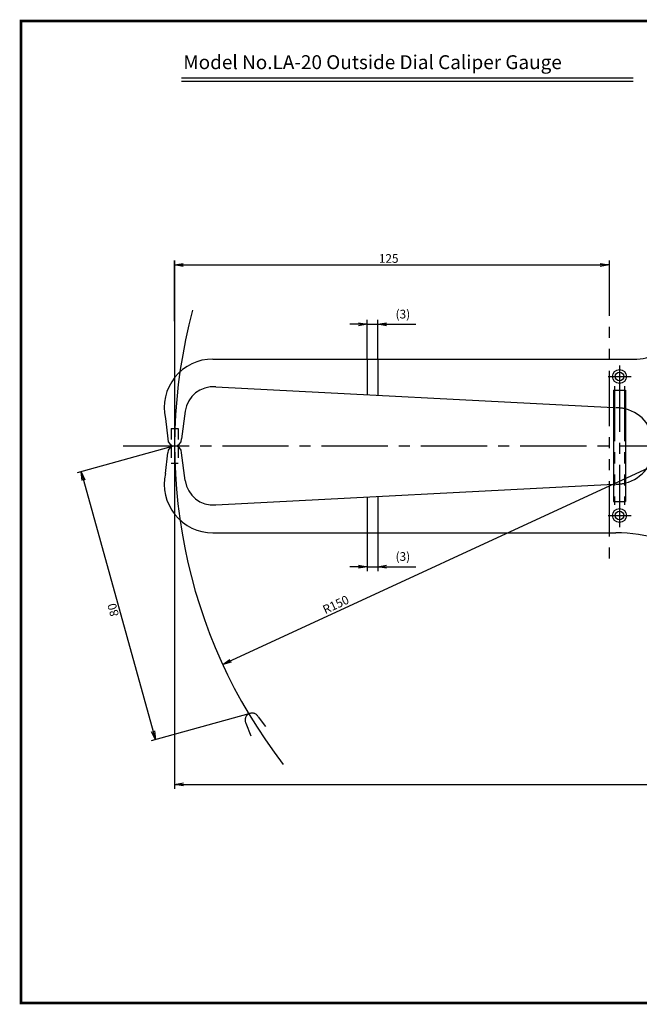
# Model space of a CAD drawing. Extents: x 256 to 649, y 176 to 459.
# Drawn here: x 256 to 434, y 176 to 459 of the extents above; entities that cross this region are included whole.
import ezdxf

# ---------------------------------------------------------------- set-up
doc = ezdxf.new("R2010")
doc.units = 0
for name, pattern in [('CENTER2', [28.575, 19.05, -3.175, 3.175, -3.175]), ('HIDDEN2', [4.7625, 3.175, -1.5875]), ('PHANTOM2', [31.75, 15.875, -3.175, 3.175, -3.175, 3.175, -3.175])]:
    doc.linetypes.add(name, pattern=pattern)
doc.layers.get('0').update_dxf_attribs({"linetype": 'CONTINUOUS'})
doc.layers.get('DEFPOINTS').update_dxf_attribs({"linetype": 'CONTINUOUS'})
for name, color, linetype in [('C', 7, 'CONTINUOUS'), ('中心線', 4, 'CENTER2'), ('外形線', 7, 'CONTINUOUS'), ('寸法線', 2, 'CONTINUOUS'), ('想像線', 1, 'PHANTOM2'), ('文字', 6, 'CONTINUOUS'), ('隠れ線', 6, 'HIDDEN2')]:
    doc.layers.add(name, color=color, linetype=linetype)
doc.styles.add('STYLE3', font='romans.shx', dxfattribs={"bigfont": 'bigfont.shx'})
doc.dimstyles.get("Standard").update_dxf_attribs({"dimtxt": 2.5, "dimasz": 2.5, "dimexe": 1.25, "dimexo": 0.625, "dimtad": 1, "dimcen": 2.5, "dimazin": 3, "dimtfac": 1, "dimtmove": 0, "dimatfit": 3})

# ---------------------------------------------------------------- blocks, each defined once
blk = doc.blocks.new('_OPEN')
at = {"color": 0, "linetype": 'BYBLOCK'}
for p, q in [((-1, 0.17), (0, 0)), ((0, 0), (-1, -0.17)), ((0, 0), (-1, 0))]:
    blk.add_line(p, q, dxfattribs=at)
blk = doc.blocks.new('*U30')
at = {"color": 6, "style": 'STYLE3'}
blk.add_text('125', height=2.5, dxfattribs=at).set_placement((359.18, 389.42))
blk = doc.blocks.new('*U31')
at = {"color": 6, "style": 'STYLE3'}
blk.add_text('80', height=2.5, rotation=105.466, dxfattribs=at).set_placement((284.43, 288.05))
blk = doc.blocks.new('*U35')
at = {"color": 6, "style": 'STYLE3'}
blk.add_text('290', height=2.5, dxfattribs=at).set_placement((441.86, 239.96))
blk = doc.blocks.new('*D6')
at = {"color": 2, "linetype": 'BYBLOCK'}
for p, q in [((590.43, 257.37), (590.43, 238.08)), ((300.43, 245.58), (300.43, 238.08)), ((302.93, 239.33), (587.93, 239.33))]:
    blk.add_line(p, q, dxfattribs=at)
at = {"layer": 'DEFPOINTS', "color": 0, "linetype": 'BYBLOCK'}
for p in [(590.43, 257.37), (300.43, 245.58), (590.43, 239.33)]:
    blk.add_point(p, dxfattribs=at)
at = {"color": 2, "linetype": 'BYBLOCK', "xscale": 2.5, "yscale": 2.5, "zscale": 2.5, "rotation": 180}
blk.add_blockref('_OPEN', (300.43, 239.33), dxfattribs=at)
at = {"color": 2, "linetype": 'BYBLOCK', "xscale": 2.5, "yscale": 2.5, "zscale": 2.5}
blk.add_blockref('_OPEN', (590.43, 239.33), dxfattribs=at)
at = {"layer": '外形線'}
blk.add_blockref('*U35', (0, 0), dxfattribs=at)
blk = doc.blocks.new('*U32')
at = {"color": 6, "style": 'STYLE3'}
blk.add_text('R150', height=2.5, rotation=24.8009, dxfattribs=at).set_placement((343.77, 288.3))
blk = doc.blocks.new('*U36')
at = {"color": 6, "style": 'STYLE3'}
blk.add_text('(3)', height=2.5, dxfattribs=at).set_placement((364.01, 373.41))
blk = doc.blocks.new('*D7')
at = {"color": 2, "linetype": 'BYBLOCK'}
for p, q in [((353.36, 371.72), (350.86, 371.72)), ((355.86, 361.73), (355.86, 372.97)), ((355.86, 371.72), (358.86, 371.72)), ((358.86, 361.73), (358.86, 372.97)), ((361.36, 371.72), (369.87, 371.72))]:
    blk.add_line(p, q, dxfattribs=at)
at = {"layer": 'DEFPOINTS', "color": 0, "linetype": 'BYBLOCK'}
for p in [(358.86, 371.72), (355.86, 361.73), (358.86, 361.73)]:
    blk.add_point(p, dxfattribs=at)
at = {"color": 2, "linetype": 'BYBLOCK', "xscale": 2.5, "yscale": 2.5, "zscale": 2.5}
blk.add_blockref('_OPEN', (355.86, 371.72), dxfattribs=at)
at = {"color": 2, "linetype": 'BYBLOCK', "xscale": 2.5, "yscale": 2.5, "zscale": 2.5, "rotation": 180}
blk.add_blockref('_OPEN', (358.86, 371.72), dxfattribs=at)
at = {"layer": '外形線'}
blk.add_blockref('*U36', (0, 0), dxfattribs=at)
blk = doc.blocks.new('*U37')
at = {"color": 6, "style": 'STYLE3'}
blk.add_text('(3)', height=2.5, dxfattribs=at).set_placement((364.01, 303.67))
blk = doc.blocks.new('*D8')
at = {"color": 2, "linetype": 'BYBLOCK'}
for p, q in [((355.86, 311.73), (355.86, 300.73)), ((358.86, 311.73), (358.86, 300.73)), ((353.36, 301.98), (350.86, 301.98)), ((355.86, 301.98), (358.86, 301.98)), ((361.36, 301.98), (369.87, 301.98))]:
    blk.add_line(p, q, dxfattribs=at)
at = {"layer": 'DEFPOINTS', "color": 0, "linetype": 'BYBLOCK'}
for p in [(355.86, 311.73), (358.86, 311.73), (358.86, 301.98)]:
    blk.add_point(p, dxfattribs=at)
at = {"color": 2, "linetype": 'BYBLOCK', "xscale": 2.5, "yscale": 2.5, "zscale": 2.5}
blk.add_blockref('_OPEN', (355.86, 301.98), dxfattribs=at)
at = {"color": 2, "linetype": 'BYBLOCK', "xscale": 2.5, "yscale": 2.5, "zscale": 2.5, "rotation": 180}
blk.add_blockref('_OPEN', (358.86, 301.98), dxfattribs=at)
at = {"layer": '外形線'}
blk.add_blockref('*U37', (0, 0), dxfattribs=at)

msp = doc.modelspace()

# ---------------------------------------------------------------- linework, layer by layer
at = {"color": 2, "linetype": 'BYBLOCK'}
for p, q in [((300.427, 372.657), (300.427, 390.049)), ((302.927, 388.799), (422.927, 388.799)), ((300.427, 336.732), (272.344, 328.962)), ((450.427, 336.732), (314.261, 273.812)), ((274.216, 326.886), (294.216, 254.602)), ((321.76, 259.629), (293.677, 251.859))]:
    msp.add_line(p, q, dxfattribs=at)
at = {"layer": 'C', "const_width": 0.8}
msp.add_lwpolyline([(256.235, 458.972), (633.735, 458.972), (633.735, 176.472), (256.235, 176.472), (256.235, 458.972)], dxfattribs=at)
at = {"layer": 'DEFPOINTS', "color": 0, "linetype": 'BYBLOCK'}
for p in [(300.427, 372.657), (314.261, 273.812), (294.882, 252.192)]:
    msp.add_point(p, dxfattribs=at)
at = {"layer": '中心線'}
for p, q in [((428.427, 359.883), (428.427, 313.35)), ((425.194, 356.732), (431.823, 356.732)), ((285.586, 336.732), (598.735, 336.732)), ((425.194, 316.732), (431.823, 316.732))]:
    msp.add_line(p, q, dxfattribs=at)
at = {"layer": '外形線'}
for p, q in [((302.375, 442.644), (432.375, 442.644)), ((302.375, 441.644), (432.375, 441.644)), ((311.427, 361.732), (433.427, 361.732)), ((312.252, 353.689), (426.677, 347.771)), ((426.677, 352.732), (426.677, 320.732)), ((426.677, 352.732), (430.177, 352.732)), ((430.177, 352.732), (430.177, 320.732)), ((303.488, 346.72), (302.427, 338.732)), ((297.768, 344.659), (298.427, 338.732)), ((297.768, 328.805), (298.427, 334.732)), ((303.488, 326.744), (302.427, 334.732)), ((312.252, 319.775), (426.677, 325.693)), ((426.677, 320.732), (430.177, 320.732)), ((311.427, 311.732), (427.427, 311.732))]:
    msp.add_line(p, q, dxfattribs=at)
for centre, radius in [((428.427, 356.732), 2), ((428.427, 356.732), 1.25), ((428.427, 316.732), 2), ((428.427, 316.732), 1.25)]:
    msp.add_circle(centre, radius, dxfattribs=at)
for centre, radius, start, end in [((433.427, 371.732), 10, 270, 351.74527), ((311.427, 347.732), 14, 90, 192.68038), ((311.427, 345.732), 8, 84.07813, 172.90618), ((427.427, 336.732), 11, 0, 75.52249), ((300.427, 338.732), 2, 180, 0), ((300.427, 334.732), 2, 0, 180), ((427.427, 336.732), 11, 284.47751, 0), ((311.427, 325.732), 14, 167.31962, 270), ((311.427, 327.732), 8, 187.09382, 275.92187), ((427.427, 266.732), 45, 57.07392, 90)]:
    msp.add_arc(centre, radius, start, end, dxfattribs=at)
at = {"layer": '寸法線'}
msp.add_line((300.427, 390.049), (300.427, 238.082), dxfattribs=at)
msp.add_arc((450.427, 336.732), 150, 164.91061, 217.66154, dxfattribs=at)
at = {"layer": '想像線'}
for p, q in [((425.427, 390.049), (425.427, 303.772)), ((355.86, 361.732), (355.86, 351.434)), ((358.86, 361.732), (358.86, 351.279)), ((426.977, 353.94), (426.977, 319.765)), ((429.877, 353.94), (429.877, 319.765)), ((355.86, 322.03), (355.86, 311.732)), ((358.86, 322.186), (358.86, 311.732)), ((324.467, 258.808), (326.552, 255.965)), ((320.939, 256.922), (322.364, 253.356))]:
    msp.add_line(p, q, dxfattribs=at)
msp.add_arc((322.703, 257.865), 2, 28.12087, 208.12087, dxfattribs=at)
at = {"layer": '想像線', "linetype": 'BYBLOCK'}
for p in [(321.76, 259.629), (321.76, 259.629), (321.76, 259.629), (321.76, 259.629), (321.763, 259.624)]:
    msp.add_point(p, dxfattribs=at)
at = {"layer": '隠れ線', "color": 4}
for p, q in [((426.677, 347.771), (427.027, 347.753)), ((426.677, 325.693), (427.027, 325.711))]:
    msp.add_line(p, q, dxfattribs=at)
at = {"layer": '隠れ線', "color": 1}
for p, q in [((299.427, 341.732), (299.427, 337)), ((299.427, 341.732), (301.427, 341.732)), ((301.427, 341.732), (301.427, 337)), ((299.427, 336.464), (299.427, 331.732)), ((301.427, 336.464), (301.427, 331.732)), ((299.427, 331.732), (301.427, 331.732))]:
    msp.add_line(p, q, dxfattribs=at)
at = {"layer": '隠れ線', "color": 4}
for start, end in [(75.52249, 90), (270, 284.47751)]:
    msp.add_arc((427.427, 336.732), 11, start, end, dxfattribs=at)

# ---------------------------------------------------------------- block references
at = {"color": 2, "linetype": 'BYBLOCK', "xscale": 2.5, "yscale": 2.5, "zscale": 2.5}
for p, rotation in [((300.427, 388.799), 180), ((273.549, 329.295), 105.4660099559098), ((314.261, 273.812), 204.8008715616081), ((294.882, 252.192), 285.4660099559098)]:
    msp.add_blockref('_OPEN', p, dxfattribs=dict(at, rotation=rotation))
msp.add_blockref('_OPEN', (425.427, 388.799), dxfattribs=at)
at = {"layer": '外形線'}
for name in ['*U30', '*U32', '*U31']:
    msp.add_blockref(name, (0, 0), dxfattribs=at)

# ---------------------------------------------------------------- texts
at = {"layer": '文字', "style": 'STYLE3'}
msp.add_text('Model No.LA-20 Outside Dial Caliper Gauge', height=4, dxfattribs=at).set_placement((302.908, 445.149))

# ---------------------------------------------------------------- dimensions: what is measured, and where the dimension line sits
at = {"layer": '寸法線'}
for base, p1, p2, picture, middle in [((358.86, 371.718), (355.86, 361.732), (358.86, 361.732), '*D7', (366.866, 374.248)), ((358.86, 301.975), (355.86, 311.732), (358.86, 311.732), '*D8', (366.866, 304.505))]:
    dim = msp.add_linear_dim(base=base, p1=p1, p2=p2, text='(3)', dimstyle='Standard', override={"dimdec": 2}, dxfattribs=at)
    dim.commit()
    dim.dimension.update_dxf_attribs({"geometry": picture, "text_midpoint": middle})
dim = msp.add_linear_dim(base=(590.427, 239.332), p1=(300.427, 245.582), p2=(590.427, 257.371), dimstyle='Standard', override={"dimdec": 2}, dxfattribs=at)
dim.commit()
dim.dimension.update_dxf_attribs({"geometry": '*D6', "text_midpoint": (445.427, 241.207)})

doc.saveas('drawing.dxf')
